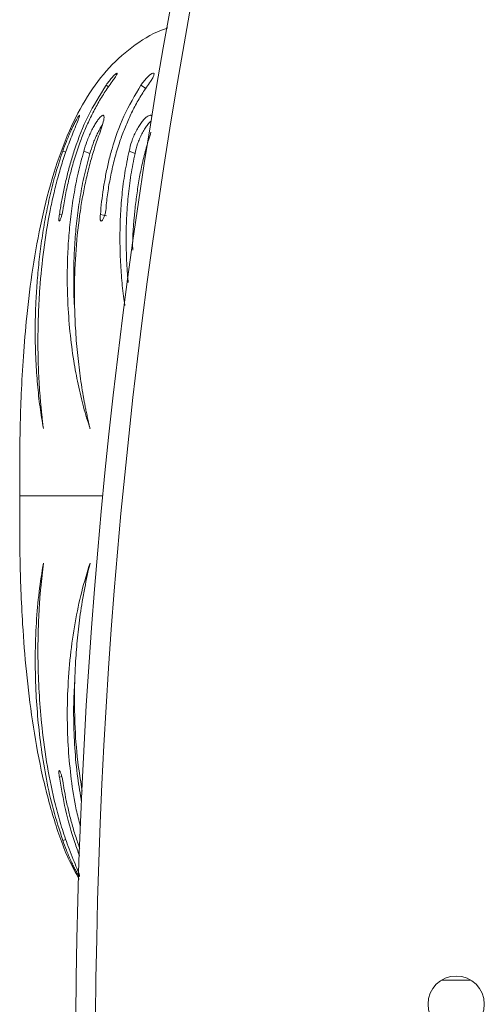
# Model space of a CAD drawing. Units: millimetres. Extents: x -6196 to -1442, y 4800 to 10010.
# Drawn here: x -4690 to -4620, y 7909 to 8058 of the extents above; entities that cross this region are included whole.
import ezdxf

# ---------------------------------------------------------------- set-up
doc = ezdxf.new("R2010")
doc.units = ezdxf.units.MM
doc.layers.add('VP-EQ', color=7, linetype='Continuous', true_color=0x8a3492)

# ---------------------------------------------------------------- blocks, each defined once
blk = doc.blocks.new('ST0528')
at = {"color": 7, "linetype": 'Continuous', "lineweight": 18}
for p, q in [((-464.286, 165.008), (-464.248, 164.981)), ((-464.941, 164.009), (-464.896, 163.993)), ((-464.623, 164.009), (-464.531, 163.974)), ((-463.939, 164.009), (-463.849, 163.974)), ((-464.991, 163.053), (-464.956, 163.045)), ((-464.991, 154.552), (-464.956, 154.56)), ((-464.941, 153.595), (-464.897, 153.611)), ((-459.223, 151.484), (-458.777, 151.484))]:
    blk.add_line(p, q, dxfattribs=at)
at = {"color": 8, "linetype": 'Continuous', "lineweight": 18}
blk.add_line((-465.59, 158.802), (-464.338, 158.802), dxfattribs=at)
at = {"color": 7, "linetype": 'Continuous', "lineweight": 18, "flags": 128}
for points in [[(-463.76, 165.008), (-463.721, 164.979), (-463.681, 164.95)], [(-464.373, 163.053), (-464.326, 163.042), (-464.279, 163.031)]]:
    blk.add_lwpolyline(points, dxfattribs=at)
at = {"color": 7, "linetype": 'Continuous', "lineweight": 18}
blk.add_circle((-459, 151.122), 0.425, dxfattribs=at)
for radius in [89.016, 88.716]:
    blk.add_arc((-375.732, 150.27), radius, 167.0645, 191.32588, dxfattribs=at)
for points, knots in [([(-465.59, 158.802), (-465.59, 158.883), (-465.591, 159.081), (-465.591, 159.425), (-465.585, 159.858), (-465.569, 160.363), (-465.538, 160.922), (-465.484, 161.555), (-465.399, 162.245), (-465.269, 162.969), (-465.092, 163.666), (-464.865, 164.292), (-464.586, 164.831), (-464.258, 165.278), (-463.857, 165.625), (-463.543, 165.813), (-463.365, 165.866), (-463.353, 165.87)], [0, 0, 0, 0, 0.031172, 0.075955, 0.132132, 0.197501, 0.269891, 0.347164, 0.441675, 0.536815, 0.629573, 0.717418, 0.792058, 0.862058, 0.928832, 0.995078, 1, 1, 1, 1]), ([(-464.286, 165.008), (-464.27, 165.03), (-464.246, 165.062), (-464.213, 165.102), (-464.182, 165.137), (-464.148, 165.171), (-464.122, 165.191), (-464.115, 165.188), (-464.126, 165.163), (-464.152, 165.12), (-464.179, 165.08), (-464.193, 165.061)], [0, 0, 0, 0, 0.125259, 0.187206, 0.249913, 0.375614, 0.50032, 0.625354, 0.750239, 0.875693, 1, 1, 1, 1]), ([(-463.76, 165.008), (-463.744, 165.03), (-463.721, 165.062), (-463.686, 165.102), (-463.652, 165.137), (-463.613, 165.171), (-463.578, 165.191), (-463.56, 165.188), (-463.561, 165.163), (-463.579, 165.12), (-463.603, 165.08), (-463.615, 165.061)], [0, 0, 0, 0, 0.125259, 0.187208, 0.249913, 0.375609, 0.500323, 0.625358, 0.750246, 0.87569, 1, 1, 1, 1]), ([(-464.991, 163.053), (-464.981, 163.117), (-464.961, 163.246), (-464.922, 163.443), (-464.876, 163.642), (-464.823, 163.842), (-464.729, 164.142), (-464.575, 164.543), (-464.382, 164.853), (-464.286, 165.008)], [0, 0, 0, 0, 0.099798, 0.200206, 0.300457, 0.400695, 0.50025, 0.750177, 1, 1, 1, 1]), ([(-464.193, 165.061), (-464.234, 165.003), (-464.317, 164.889), (-464.425, 164.706), (-464.523, 164.519), (-464.609, 164.328), (-464.691, 164.119), (-464.767, 163.891), (-464.834, 163.648), (-464.89, 163.407), (-464.918, 163.249), (-464.931, 163.171)], [0, 0, 0, 0, 0.099544, 0.199838, 0.299853, 0.399766, 0.500005, 0.62457, 0.749999, 0.875, 1, 1, 1, 1]), ([(-464.373, 163.053), (-464.367, 163.117), (-464.356, 163.246), (-464.329, 163.443), (-464.295, 163.642), (-464.252, 163.842), (-464.172, 164.142), (-464.035, 164.543), (-463.852, 164.853), (-463.76, 165.008)], [0, 0, 0, 0, 0.099799, 0.200206, 0.300458, 0.400696, 0.50025, 0.750178, 1, 1, 1, 1]), ([(-463.615, 165.061), (-463.656, 165.003), (-463.737, 164.889), (-463.843, 164.706), (-463.936, 164.519), (-464.017, 164.328), (-464.093, 164.119), (-464.16, 163.891), (-464.217, 163.648), (-464.26, 163.407), (-464.278, 163.249), (-464.287, 163.171)], [0, 0, 0, 0, 0.0995437, 0.1998391, 0.2998532, 0.3997659, 0.5000049, 0.624571, 0.7499983, 0.875001, 1, 1, 1, 1]), ([(-464.941, 164.009), (-464.923, 164.058), (-464.897, 164.13), (-464.854, 164.235), (-464.82, 164.311), (-464.787, 164.382), (-464.756, 164.444), (-464.728, 164.494), (-464.707, 164.53), (-464.692, 164.55), (-464.683, 164.556), (-464.691, 164.524), (-464.726, 164.433), (-464.764, 164.34), (-464.783, 164.294)], [0, 0, 0, 0, 0.124662, 0.187422, 0.250025, 0.312695, 0.375345, 0.437999, 0.500652, 0.563302, 0.625958, 0.750651, 0.875209, 1, 1, 1, 1]), ([(-464.623, 164.009), (-464.609, 164.058), (-464.587, 164.13), (-464.545, 164.235), (-464.51, 164.311), (-464.473, 164.382), (-464.436, 164.444), (-464.401, 164.494), (-464.37, 164.53), (-464.346, 164.55), (-464.323, 164.556), (-464.313, 164.524), (-464.331, 164.433), (-464.362, 164.34), (-464.378, 164.294)], [0, 0, 0, 0, 0.124663, 0.187422, 0.250026, 0.312697, 0.375346, 0.437996, 0.50065, 0.563304, 0.62596, 0.750651, 0.87521, 1, 1, 1, 1]), ([(-463.939, 164.009), (-463.928, 164.058), (-463.912, 164.13), (-463.87, 164.235), (-463.834, 164.311), (-463.794, 164.382), (-463.752, 164.444), (-463.71, 164.494), (-463.671, 164.53), (-463.637, 164.549), (-463.612, 164.557), (-463.605, 164.546), (-463.603, 164.543)], [0, 0, 0, 0, 0.190129, 0.285848, 0.381328, 0.476909, 0.572459, 0.668016, 0.76357, 0.859128, 0.954687, 1, 1, 1, 1]), ([(-464.531, 163.974), (-464.517, 164.022), (-464.496, 164.093), (-464.454, 164.196), (-464.42, 164.271), (-464.383, 164.34), (-464.357, 164.385), (-464.344, 164.404), (-464.342, 164.406)], [0, 0, 0, 0, 0.324232, 0.487021, 0.649366, 0.812082, 0.975186, 1, 1, 1, 1]), ([(-463.849, 163.974), (-463.839, 164.022), (-463.822, 164.093), (-463.782, 164.196), (-463.747, 164.271), (-463.707, 164.34), (-463.665, 164.4), (-463.631, 164.442), (-463.613, 164.458), (-463.608, 164.462)], [0, 0, 0, 0, 0.267886, 0.402392, 0.536519, 0.67096, 0.80572, 0.941012, 1, 1, 1, 1]), ([(-464.783, 164.294), (-464.814, 164.216), (-464.876, 164.061), (-464.954, 163.826), (-465.022, 163.589), (-465.082, 163.35), (-465.158, 162.993), (-465.234, 162.518), (-465.286, 162.002), (-465.31, 161.562), (-465.318, 161.192), (-465.314, 160.891), (-465.306, 160.656), (-465.296, 160.482), (-465.287, 160.349), (-465.279, 160.252), (-465.274, 160.191), (-465.268, 160.127), (-465.262, 160.068), (-465.257, 160.019), (-465.252, 159.978), (-465.246, 159.922), (-465.24, 159.87), (-465.234, 159.831), (-465.233, 159.821), (-465.233, 159.818), (-465.233, 159.818), (-465.233, 159.817), (-465.233, 159.817)], [0, 0, 0, 0, 0.050035, 0.099929, 0.149742, 0.199649, 0.250011, 0.374988, 0.499971, 0.582686, 0.665626, 0.749974, 0.791176, 0.832531, 0.874986, 0.889048, 0.904172, 0.920332, 0.937493, 0.948734, 0.957661, 0.968747, 0.991952, 0.997846, 0.999388, 0.99981, 0.999935, 1, 1, 1, 1]), ([(-464.378, 164.294), (-464.406, 164.216), (-464.462, 164.061), (-464.53, 163.826), (-464.588, 163.589), (-464.637, 163.35), (-464.696, 162.993), (-464.748, 162.518), (-464.768, 162.002), (-464.762, 161.562), (-464.742, 161.192), (-464.714, 160.891), (-464.685, 160.656), (-464.66, 160.482), (-464.638, 160.349), (-464.621, 160.252), (-464.61, 160.191), (-464.597, 160.127), (-464.585, 160.068), (-464.575, 160.019), (-464.566, 159.978), (-464.554, 159.922), (-464.542, 159.87), (-464.532, 159.831), (-464.53, 159.821), (-464.529, 159.818), (-464.529, 159.818), (-464.529, 159.817), (-464.529, 159.817)], [0, 0, 0, 0, 0.050036, 0.099929, 0.149742, 0.199649, 0.250011, 0.374989, 0.499971, 0.582686, 0.665626, 0.749974, 0.791176, 0.832531, 0.874986, 0.889047, 0.904172, 0.920331, 0.937492, 0.948734, 0.95766, 0.968746, 0.991952, 0.997846, 0.999388, 0.99981, 0.999935, 1, 1, 1, 1]), ([(-463.609, 164.294), (-463.634, 164.216), (-463.683, 164.061), (-463.741, 163.826), (-463.788, 163.589), (-463.825, 163.35), (-463.866, 162.993), (-463.889, 162.711), (-463.885, 162.515), (-463.885, 162.512)], [0, 0, 0, 0, 0.132859, 0.265339, 0.397607, 0.530123, 0.663848, 0.995698, 1, 1, 1, 1]), ([(-465.233, 159.817), (-465.242, 159.871), (-465.261, 159.978), (-465.285, 160.143), (-465.306, 160.313), (-465.323, 160.485), (-465.337, 160.662), (-465.352, 160.923), (-465.361, 161.279), (-465.351, 161.688), (-465.328, 162.053), (-465.298, 162.37), (-465.257, 162.692), (-465.202, 163.019), (-465.133, 163.348), (-465.05, 163.679), (-464.977, 163.899), (-464.941, 164.009)], [0, 0, 0, 0, 0.047999, 0.094554, 0.140905, 0.188846, 0.234372, 0.280774, 0.390306, 0.500002, 0.572026, 0.643077, 0.714676, 0.786106, 0.857399, 0.928612, 1, 1, 1, 1]), ([(-464.529, 159.817), (-464.546, 159.871), (-464.581, 159.978), (-464.628, 160.143), (-464.671, 160.313), (-464.71, 160.485), (-464.745, 160.662), (-464.79, 160.923), (-464.836, 161.279), (-464.866, 161.688), (-464.875, 162.053), (-464.871, 162.37), (-464.854, 162.692), (-464.823, 163.019), (-464.776, 163.348), (-464.713, 163.679), (-464.653, 163.899), (-464.623, 164.009)], [0, 0, 0, 0, 0.047999, 0.094554, 0.140904, 0.188845, 0.234372, 0.280774, 0.390306, 0.500002, 0.572026, 0.643077, 0.714676, 0.786107, 0.8574, 0.928612, 1, 1, 1, 1]), ([(-464.76, 161.622), (-464.763, 161.659), (-464.774, 161.795), (-464.777, 162.04), (-464.774, 162.354), (-464.757, 162.673), (-464.727, 162.997), (-464.68, 163.323), (-464.619, 163.649), (-464.56, 163.866), (-464.531, 163.974)], [0, 0, 0, 0, 0.050127, 0.187391, 0.322714, 0.458972, 0.594767, 0.730115, 0.865061, 1, 1, 1, 1]), ([(-464.002, 161.675), (-464.006, 161.698), (-464.027, 161.821), (-464.05, 162.054), (-464.073, 162.37), (-464.08, 162.692), (-464.073, 163.019), (-464.049, 163.348), (-464.008, 163.679), (-463.962, 163.899), (-463.939, 164.009)], [0, 0, 0, 0, 0.031666, 0.171152, 0.308756, 0.44742, 0.585757, 0.723828, 0.861744, 1, 1, 1, 1]), ([(-463.953, 162.025), (-463.954, 162.031), (-463.966, 162.139), (-463.978, 162.355), (-463.987, 162.673), (-463.98, 162.997), (-463.956, 163.323), (-463.916, 163.649), (-463.872, 163.866), (-463.849, 163.974)], [0, 0, 0, 0, 0.009062, 0.174081, 0.340241, 0.505837, 0.670887, 0.835448, 1, 1, 1, 1]), ([(-464.931, 163.171), (-464.932, 163.163), (-464.934, 163.148), (-464.938, 163.121), (-464.944, 163.092), (-464.951, 163.062), (-464.958, 163.033), (-464.966, 163.007), (-464.974, 162.985), (-464.982, 162.967), (-464.988, 162.956), (-464.994, 162.952), (-464.998, 162.954), (-465, 162.963), (-465.001, 162.979), (-464.999, 163), (-464.996, 163.024), (-464.993, 163.043), (-464.991, 163.053)], [0, 0, 0, 0, 0.062668, 0.125016, 0.187511, 0.250013, 0.31252, 0.375011, 0.437508, 0.499998, 0.562487, 0.624992, 0.687481, 0.74998, 0.812484, 0.874984, 0.937375, 1, 1, 1, 1]), ([(-464.287, 163.171), (-464.287, 163.163), (-464.287, 163.148), (-464.289, 163.121), (-464.294, 163.092), (-464.301, 163.062), (-464.309, 163.033), (-464.319, 163.007), (-464.329, 162.985), (-464.34, 162.967), (-464.35, 162.956), (-464.359, 162.952), (-464.366, 162.954), (-464.372, 162.963), (-464.376, 162.979), (-464.377, 163), (-464.377, 163.024), (-464.374, 163.043), (-464.373, 163.053)], [0, 0, 0, 0, 0.062666, 0.125019, 0.187513, 0.250015, 0.312523, 0.375007, 0.437503, 0.499997, 0.562497, 0.62499, 0.687473, 0.749982, 0.812484, 0.874984, 0.937378, 1, 1, 1, 1]), ([(-464.693, 153.01), (-464.743, 153.102), (-464.906, 153.397), (-465.093, 153.953), (-465.276, 154.661), (-465.405, 155.399), (-465.494, 156.135), (-465.546, 156.796), (-465.574, 157.365), (-465.587, 157.829), (-465.591, 158.227), (-465.591, 158.544), (-465.59, 158.727), (-465.59, 158.802)], [0, 0, 0, 0, 0.0527604, 0.170921, 0.295752, 0.4237001, 0.5505503, 0.671736, 0.7598764, 0.839197, 0.9072857, 0.9617053, 1, 1, 1, 1]), ([(-464.941, 153.595), (-464.99, 153.75), (-465.089, 154.058), (-465.192, 154.521), (-465.268, 154.978), (-465.319, 155.426), (-465.352, 155.899), (-465.361, 156.389), (-465.344, 156.887), (-465.303, 157.358), (-465.256, 157.644), (-465.233, 157.787)], [0, 0, 0, 0, 0.099931, 0.199529, 0.299548, 0.399604, 0.500006, 0.625004, 0.750002, 0.875001, 1, 1, 1, 1]), ([(-465.233, 157.787), (-465.247, 157.663), (-465.27, 157.473), (-465.291, 157.212), (-465.302, 157.018), (-465.31, 156.835), (-465.315, 156.657), (-465.316, 156.482), (-465.315, 156.211), (-465.302, 155.844), (-465.262, 155.336), (-465.192, 154.791), (-465.105, 154.35), (-465.032, 154.057), (-464.992, 153.909), (-464.947, 153.761), (-464.899, 153.615), (-464.845, 153.464), (-464.805, 153.363), (-464.783, 153.31)], [0, 0, 0, 0, 0.095856, 0.147137, 0.193058, 0.236208, 0.277601, 0.318075, 0.357616, 0.462564, 0.563757, 0.688522, 0.810213, 0.841647, 0.872851, 0.903882, 0.934779, 0.965862, 1, 1, 1, 1]), ([(-464.677, 153.814), (-464.698, 153.895), (-464.758, 154.131), (-464.816, 154.521), (-464.861, 154.978), (-464.876, 155.426), (-464.868, 155.899), (-464.831, 156.389), (-464.759, 156.887), (-464.661, 157.358), (-464.573, 157.644), (-464.529, 157.787)], [0, 0, 0, 0, 0.055381, 0.159909, 0.264878, 0.369886, 0.475258, 0.606443, 0.737628, 0.868814, 1, 1, 1, 1]), ([(-464.529, 157.787), (-464.557, 157.663), (-464.6, 157.473), (-464.646, 157.212), (-464.676, 157.018), (-464.7, 156.835), (-464.719, 156.657), (-464.735, 156.482), (-464.754, 156.211), (-464.768, 155.844), (-464.76, 155.336), (-464.728, 154.836), (-464.671, 154.49), (-464.647, 154.341)], [0, 0, 0, 0, 0.122606, 0.188196, 0.246933, 0.302123, 0.355069, 0.406837, 0.457412, 0.591647, 0.721078, 0.880661, 1, 1, 1, 1]), ([(-464.657, 154.176), (-464.678, 154.298), (-464.726, 154.573), (-464.763, 154.996), (-464.779, 155.44), (-464.777, 155.78), (-464.761, 155.965), (-464.758, 156.011)], [0, 0, 0, 0, 0.192725, 0.434398, 0.676502, 0.919677, 1, 1, 1, 1]), ([(-464.991, 154.552), (-464.993, 154.561), (-464.996, 154.58), (-464.999, 154.605), (-465.001, 154.626), (-465, 154.641), (-464.998, 154.65), (-464.994, 154.653), (-464.988, 154.648), (-464.982, 154.637), (-464.974, 154.62), (-464.966, 154.598), (-464.958, 154.571), (-464.951, 154.543), (-464.944, 154.513), (-464.938, 154.484), (-464.934, 154.456), (-464.932, 154.441), (-464.931, 154.434)], [0, 0, 0, 0, 0.062624, 0.125016, 0.187515, 0.250019, 0.31251, 0.375011, 0.437515, 0.500004, 0.562504, 0.624992, 0.687504, 0.749988, 0.81249, 0.874985, 0.937333, 1, 1, 1, 1]), ([(-464.686, 153.361), (-464.686, 153.362), (-464.714, 153.428), (-464.794, 153.662), (-464.909, 154.064), (-464.964, 154.389), (-464.991, 154.552)], [0, 0, 0, 0, 0.0012084, 0.1681568, 0.5840583, 1, 1, 1, 1]), ([(-464.931, 154.434), (-464.921, 154.371), (-464.899, 154.246), (-464.857, 154.053), (-464.808, 153.859), (-464.751, 153.665), (-464.706, 153.536), (-464.684, 153.472)], [0, 0, 0, 0, 0.199596, 0.400811, 0.601603, 0.802245, 1, 1, 1, 1]), ([(-464.783, 153.31), (-464.764, 153.264), (-464.726, 153.171), (-464.691, 153.081), (-464.683, 153.049), (-464.692, 153.055), (-464.707, 153.075), (-464.728, 153.111), (-464.756, 153.161), (-464.787, 153.222), (-464.82, 153.293), (-464.854, 153.369), (-464.897, 153.474), (-464.923, 153.547), (-464.941, 153.595)], [0, 0, 0, 0, 0.124662, 0.249469, 0.374167, 0.436819, 0.499476, 0.562125, 0.624775, 0.687422, 0.750076, 0.812663, 0.875146, 1, 1, 1, 1])]:
    blk.add_open_spline(points, degree=3, knots=knots, dxfattribs=at)
blk = doc.blocks.new('ST0528 2D')
blk.add_blockref('ST0528', (951.197, -113.504))

msp = doc.modelspace()

# ---------------------------------------------------------------- block references
at = {"layer": 'VP-EQ', "color": 0, "xscale": 10.00847221881475, "yscale": 10.00847221881475, "zscale": 10.00847221881475}
msp.add_blockref('ST0528 2D', (-9550, 7532.24), dxfattribs=at)

doc.saveas('drawing.dxf')
